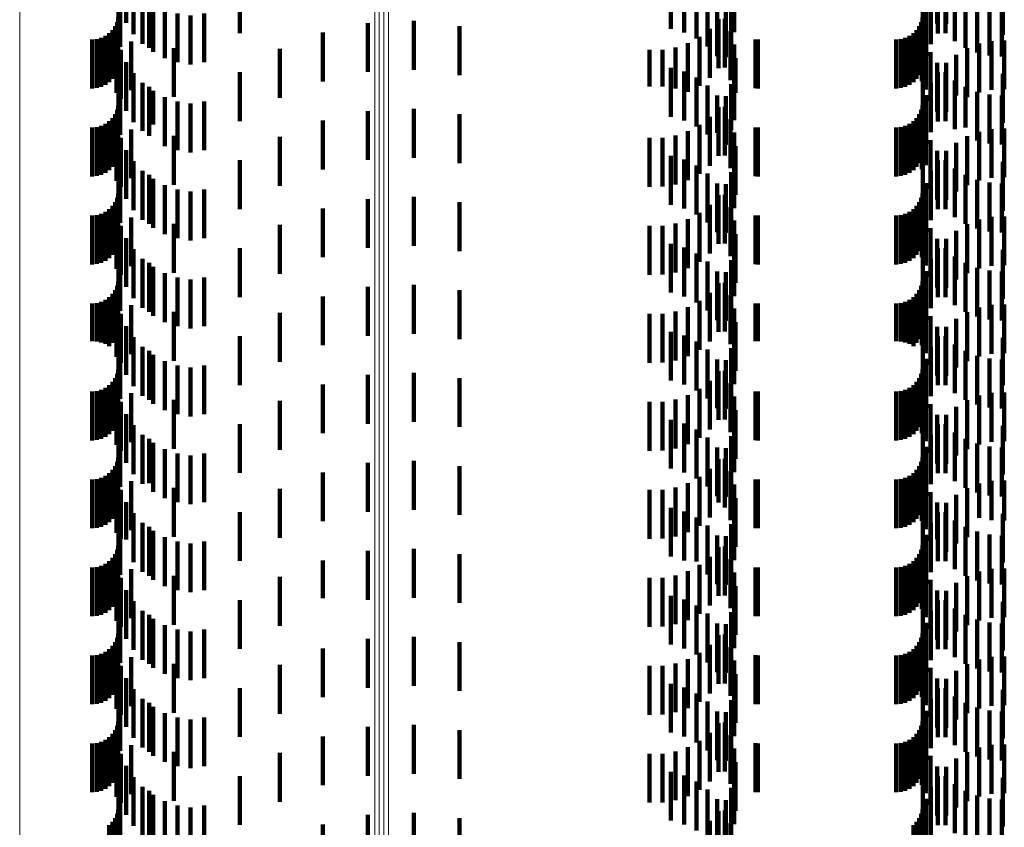
# Model space of a CAD drawing. Units: metres. Extents: x 0 to 11.2, y -0.6 to 0.6.
# Drawn here: x 0.1 to 0.1, y -0.4 to -0.4 of the extents above; entities that cross this region are included whole.
import ezdxf

# ---------------------------------------------------------------- set-up
doc = ezdxf.new("R2010")
doc.units = ezdxf.units.M
doc.linetypes.add('AUSGEZOGEN', pattern=[0])
doc.linetypes.add('VERDECKT2_S2', pattern=[0.0018, 0.001, -0.0008])
doc.layers.add('Standard', color=7, linetype='AUSGEZOGEN', lineweight=13)

msp = doc.modelspace()

# ---------------------------------------------------------------- linework, layer by layer
at = {"layer": 'Standard', "color": 253, "linetype": 'VERDECKT2_S2', "lineweight": 140, "transparency": 33554687}
for p, q in [((0.067383, -0.400562), (0.067383, -0.401562)), ((0.078518, -0.400679), (0.078518, -0.401679)), ((0.078787, -0.400757), (0.078787, -0.401757)), ((0.079812, -0.400752), (0.079812, -0.401752)), ((0.083961, -0.400575), (0.083961, -0.401575)), ((0.084145, -0.400578), (0.084145, -0.401578)), ((0.067532, -0.400789), (0.067532, -0.401789)), ((0.069705, -0.400768), (0.069705, -0.401768)), ((0.079039, -0.400879), (0.079039, -0.401879)), ((0.083972, -0.400774), (0.083972, -0.401774)), ((0.084128, -0.40077), (0.084128, -0.40177)), ((0.084323, -0.400937), (0.084323, -0.401937)), ((0.067227, -0.400989), (0.067227, -0.401831)), ((0.06726, -0.401108), (0.06726, -0.402053)), ((0.067716, -0.400987), (0.067716, -0.401987)), ((0.067852, -0.401071), (0.067852, -0.402071)), ((0.067931, -0.401153), (0.067931, -0.402153)), ((0.079267, -0.401043), (0.079267, -0.402043)), ((0.079746, -0.401012), (0.079746, -0.402012)), ((0.083667, -0.401012), (0.083667, -0.401802)), ((0.083833, -0.400995), (0.083833, -0.401995)), ((0.084542, -0.40107), (0.084542, -0.40207)), ((0.085299, -0.401012), (0.085299, -0.401802)), ((0.06817, -0.40128), (0.06817, -0.40228)), ((0.079463, -0.401244), (0.079463, -0.402244)), ((0.079639, -0.401258), (0.079639, -0.402258)), ((0.083732, -0.401236), (0.083732, -0.402236)), ((0.084779, -0.401168), (0.084779, -0.402168)), ((0.085029, -0.401228), (0.085029, -0.402228)), ((0.085284, -0.401247), (0.085284, -0.402247)), ((0.067194, -0.401542), (0.067194, -0.402542)), ((0.067219, -0.40145), (0.067219, -0.40245)), ((0.068427, -0.401367), (0.068427, -0.402367)), ((0.068695, -0.401409), (0.068695, -0.402409)), ((0.068977, -0.401367), (0.068977, -0.402367)), ((0.072321, -0.401563), (0.072321, -0.402563)), ((0.073262, -0.401519), (0.073262, -0.402519)), ((0.079493, -0.401483), (0.079493, -0.402483)), ((0.079622, -0.401475), (0.079622, -0.402475)), ((0.083634, -0.401542), (0.083634, -0.402542)), ((0.083659, -0.40145), (0.083659, -0.40245)), ((0.083669, -0.40149), (0.083669, -0.402189)), ((0.0671, -0.401706), (0.0671, -0.402706)), ((0.067154, -0.401628), (0.067154, -0.402628)), ((0.071399, -0.401756), (0.071399, -0.402756)), ((0.074198, -0.401627), (0.074198, -0.402627)), ((0.079312, -0.401681), (0.079312, -0.402681)), ((0.079738, -0.40173), (0.079738, -0.40273)), ((0.08354, -0.401706), (0.08354, -0.402706)), ((0.083594, -0.401628), (0.083594, -0.402628)), ((0.083648, -0.40175), (0.083648, -0.401982)), ((0.066683, -0.4019), (0.066683, -0.4029)), ((0.066778, -0.401892), (0.066778, -0.402892)), ((0.066869, -0.401867), (0.066869, -0.402867)), ((0.066955, -0.401827), (0.066955, -0.402827)), ((0.067033, -0.401773), (0.067033, -0.402773)), ((0.067206, -0.401852), (0.067206, -0.402852)), ((0.067484, -0.401938), (0.067484, -0.402938)), ((0.079101, -0.401847), (0.079101, -0.402847)), ((0.080249, -0.401898), (0.080249, -0.402898)), ((0.080293, -0.4019), (0.080293, -0.4029)), ((0.083123, -0.4019), (0.083123, -0.4029)), ((0.083218, -0.401892), (0.083218, -0.402892)), ((0.083309, -0.401867), (0.083309, -0.402867)), ((0.083395, -0.401827), (0.083395, -0.402827)), ((0.083473, -0.401773), (0.083473, -0.402773)), ((0.083729, -0.40192), (0.083729, -0.40292)), ((0.085072, -0.401931), (0.085072, -0.402931)), ((0.085333, -0.401919), (0.085333, -0.402919)), ((0.067184, -0.401993), (0.067184, -0.402993)), ((0.067273, -0.402114), (0.067273, -0.403114)), ((0.068354, -0.402074), (0.068354, -0.403074)), ((0.070519, -0.402094), (0.070519, -0.403094)), ((0.07808, -0.402112), (0.07808, -0.402862)), ((0.078348, -0.40211), (0.078348, -0.402863)), ((0.078612, -0.402064), (0.078612, -0.4029)), ((0.078866, -0.401976), (0.078866, -0.402972)), ((0.07981, -0.402001), (0.07981, -0.403001)), ((0.083648, -0.401982), (0.083648, -0.40275)), ((0.083827, -0.402157), (0.083827, -0.403157)), ((0.084572, -0.40208), (0.084572, -0.40308)), ((0.084816, -0.401985), (0.084816, -0.402985)), ((0.067383, -0.402362), (0.067383, -0.403362)), ((0.079834, -0.402281), (0.079834, -0.402988)), ((0.083669, -0.402189), (0.083669, -0.402189)), ((0.084347, -0.402212), (0.084347, -0.403043)), ((0.069705, -0.402568), (0.069705, -0.403568)), ((0.078518, -0.402479), (0.078518, -0.403479)), ((0.078787, -0.402557), (0.078787, -0.403557)), ((0.079812, -0.402552), (0.079812, -0.403552)), ((0.083961, -0.402375), (0.083961, -0.403375)), ((0.084128, -0.40257), (0.084128, -0.40357)), ((0.084145, -0.402378), (0.084145, -0.402911)), ((0.067227, -0.40263), (0.067227, -0.40363)), ((0.067532, -0.402589), (0.067532, -0.403589)), ((0.079039, -0.402679), (0.079039, -0.403679)), ((0.083667, -0.402602), (0.083667, -0.403602)), ((0.083972, -0.402574), (0.083972, -0.402756)), ((0.083972, -0.402756), (0.083972, -0.403574)), ((0.084323, -0.402737), (0.084323, -0.403737)), ((0.085299, -0.402602), (0.085299, -0.403602)), ((0.06726, -0.402853), (0.06726, -0.403853)), ((0.067716, -0.402787), (0.067716, -0.40377)), ((0.067852, -0.402871), (0.067852, -0.403871)), ((0.067931, -0.402953), (0.067931, -0.403637)), ((0.07808, -0.402862), (0.07808, -0.402862)), ((0.078348, -0.402863), (0.078348, -0.402863)), ((0.078612, -0.4029), (0.078612, -0.4029)), ((0.078866, -0.402972), (0.078866, -0.402972)), ((0.079267, -0.402843), (0.079267, -0.403843)), ((0.079746, -0.402812), (0.079746, -0.40375)), ((0.083833, -0.402795), (0.083833, -0.403795)), ((0.084145, -0.402911), (0.084145, -0.403378)), ((0.084542, -0.40287), (0.084542, -0.403703)), ((0.084779, -0.402968), (0.084779, -0.403624)), ((0.06817, -0.40308), (0.06817, -0.403534)), ((0.068427, -0.403167), (0.068427, -0.403464)), ((0.068977, -0.403167), (0.068977, -0.403712)), ((0.079463, -0.403044), (0.079463, -0.40381)), ((0.079639, -0.403058), (0.079639, -0.403552)), ((0.079834, -0.402988), (0.079834, -0.402988)), ((0.083732, -0.403036), (0.083732, -0.404036)), ((0.084347, -0.403043), (0.084347, -0.403043)), ((0.085029, -0.403028), (0.085029, -0.403576)), ((0.085284, -0.403047), (0.085284, -0.40356)), ((0.067194, -0.403342), (0.067194, -0.404342)), ((0.067219, -0.40325), (0.067219, -0.40425)), ((0.068695, -0.403209), (0.068695, -0.40343)), ((0.072321, -0.403363), (0.072321, -0.404363)), ((0.073262, -0.403319), (0.073262, -0.404319)), ((0.079493, -0.403283), (0.079493, -0.40337)), ((0.079493, -0.40337), (0.079493, -0.404283)), ((0.079622, -0.403275), (0.079622, -0.403626)), ((0.083634, -0.403342), (0.083634, -0.404342)), ((0.083659, -0.40325), (0.083659, -0.40425)), ((0.083669, -0.40329), (0.083669, -0.40429)), ((0.067033, -0.403573), (0.067033, -0.404573)), ((0.0671, -0.403506), (0.0671, -0.404506)), ((0.067154, -0.403428), (0.067154, -0.404428)), ((0.06817, -0.403534), (0.06817, -0.40408)), ((0.068427, -0.403464), (0.068427, -0.404167)), ((0.068695, -0.40343), (0.068695, -0.404209)), ((0.071399, -0.403556), (0.071399, -0.404556)), ((0.074198, -0.403427), (0.074198, -0.404427)), ((0.079312, -0.403481), (0.079312, -0.404481)), ((0.079639, -0.403552), (0.079639, -0.404058)), ((0.079738, -0.40353), (0.079738, -0.40453)), ((0.083473, -0.403573), (0.083473, -0.404573)), ((0.08354, -0.403506), (0.08354, -0.404506)), ((0.083594, -0.403428), (0.083594, -0.404428)), ((0.083648, -0.40355), (0.083648, -0.40455)), ((0.085029, -0.403576), (0.085029, -0.404028)), ((0.085284, -0.40356), (0.085284, -0.404047)), ((0.066683, -0.4037), (0.066683, -0.4047)), ((0.066778, -0.403692), (0.066778, -0.404692)), ((0.066869, -0.403667), (0.066869, -0.404667)), ((0.066955, -0.403627), (0.066955, -0.404627)), ((0.067206, -0.403652), (0.067206, -0.404526)), ((0.067484, -0.403738), (0.067484, -0.404738)), ((0.067716, -0.40377), (0.067716, -0.40377)), ((0.067931, -0.403637), (0.067931, -0.403637)), ((0.068977, -0.403712), (0.068977, -0.404167)), ((0.078866, -0.403776), (0.078866, -0.404776)), ((0.079101, -0.403647), (0.079101, -0.404647)), ((0.079622, -0.403626), (0.079622, -0.404275)), ((0.079746, -0.40375), (0.079746, -0.40375)), ((0.080249, -0.403698), (0.080249, -0.404698)), ((0.080293, -0.4037), (0.080293, -0.4047)), ((0.083123, -0.4037), (0.083123, -0.4047)), ((0.083218, -0.403692), (0.083218, -0.404692)), ((0.083309, -0.403667), (0.083309, -0.404667)), ((0.083395, -0.403627), (0.083395, -0.404627)), ((0.083729, -0.40372), (0.083729, -0.404471)), ((0.084542, -0.403703), (0.084542, -0.403703)), ((0.084779, -0.403624), (0.084779, -0.403968)), ((0.085072, -0.403731), (0.085072, -0.404731)), ((0.085333, -0.403719), (0.085333, -0.404719)), ((0.067184, -0.403793), (0.067184, -0.404793)), ((0.067273, -0.403914), (0.067273, -0.404314)), ((0.068354, -0.403874), (0.068354, -0.404874)), ((0.070519, -0.403894), (0.070519, -0.404562)), ((0.07808, -0.403912), (0.07808, -0.404912)), ((0.078348, -0.40391), (0.078348, -0.40491)), ((0.078612, -0.403864), (0.078612, -0.404864)), ((0.079463, -0.40381), (0.079463, -0.40381)), ((0.07981, -0.403801), (0.07981, -0.404801)), ((0.083827, -0.403957), (0.083827, -0.40428)), ((0.084572, -0.40388), (0.084572, -0.40488)), ((0.084816, -0.403786), (0.084816, -0.404786)), ((0.067383, -0.404162), (0.067383, -0.405162)), ((0.079834, -0.404081), (0.079834, -0.405081)), ((0.083961, -0.404175), (0.083961, -0.405175)), ((0.084145, -0.404178), (0.084145, -0.405178)), ((0.084347, -0.404012), (0.084347, -0.405012)), ((0.067273, -0.404314), (0.067273, -0.404914)), ((0.069705, -0.404368), (0.069705, -0.405368)), ((0.078518, -0.404279), (0.078518, -0.405279)), ((0.078787, -0.404357), (0.078787, -0.405357)), ((0.079812, -0.404352), (0.079812, -0.405352)), ((0.083827, -0.40428), (0.083827, -0.404957)), ((0.083972, -0.404374), (0.083972, -0.405374)), ((0.084128, -0.40437), (0.084128, -0.40537)), ((0.067206, -0.404526), (0.067206, -0.404526)), ((0.067227, -0.40443), (0.067227, -0.40543)), ((0.067532, -0.404389), (0.067532, -0.405389)), ((0.070519, -0.404562), (0.070519, -0.404894)), ((0.079039, -0.404479), (0.079039, -0.405479)), ((0.083667, -0.404402), (0.083667, -0.405402)), ((0.083729, -0.404471), (0.083729, -0.404471)), ((0.084323, -0.404537), (0.084323, -0.405537)), ((0.085299, -0.404402), (0.085299, -0.405402)), ((0.06726, -0.404653), (0.06726, -0.405653)), ((0.067716, -0.404587), (0.067716, -0.405587)), ((0.067852, -0.404671), (0.067852, -0.405671)), ((0.067931, -0.404753), (0.067931, -0.405753)), ((0.079267, -0.404643), (0.079267, -0.405643)), ((0.079746, -0.404612), (0.079746, -0.405612)), ((0.083833, -0.404595), (0.083833, -0.405595)), ((0.084542, -0.40467), (0.084542, -0.40567)), ((0.084779, -0.404768), (0.084779, -0.405768)), ((0.06817, -0.40488), (0.06817, -0.40588)), ((0.068427, -0.404967), (0.068427, -0.405967)), ((0.068977, -0.404967), (0.068977, -0.405967)), ((0.079463, -0.404844), (0.079463, -0.405844)), ((0.079639, -0.404858), (0.079639, -0.405858)), ((0.083732, -0.404836), (0.083732, -0.405836)), ((0.085029, -0.404828), (0.085029, -0.405828)), ((0.085284, -0.404847), (0.085284, -0.405847)), ((0.067194, -0.405142), (0.067194, -0.406142)), ((0.067219, -0.40505), (0.067219, -0.40605)), ((0.068695, -0.405009), (0.068695, -0.406009)), ((0.072321, -0.405163), (0.072321, -0.406163)), ((0.073262, -0.405119), (0.073262, -0.406119)), ((0.079493, -0.405083), (0.079493, -0.406083)), ((0.079622, -0.405075), (0.079622, -0.406075)), ((0.083634, -0.405142), (0.083634, -0.406142)), ((0.083659, -0.40505), (0.083659, -0.40605)), ((0.083669, -0.40509), (0.083669, -0.40609)), ((0.067033, -0.405373), (0.067033, -0.406373)), ((0.0671, -0.405306), (0.0671, -0.406306)), ((0.067154, -0.405228), (0.067154, -0.406228)), ((0.071399, -0.405356), (0.071399, -0.406356)), ((0.074198, -0.405227), (0.074198, -0.406227)), ((0.079312, -0.405281), (0.079312, -0.406281)), ((0.079738, -0.40533), (0.079738, -0.40633)), ((0.083473, -0.405373), (0.083473, -0.406373)), ((0.08354, -0.405306), (0.08354, -0.406306)), ((0.083594, -0.405228), (0.083594, -0.406228)), ((0.083648, -0.40535), (0.083648, -0.40635)), ((0.066683, -0.4055), (0.066683, -0.4065)), ((0.066778, -0.405492), (0.066778, -0.406492)), ((0.066869, -0.405467), (0.066869, -0.406467)), ((0.066955, -0.405427), (0.066955, -0.406427)), ((0.067206, -0.405452), (0.067206, -0.406452)), ((0.067484, -0.405538), (0.067484, -0.406538)), ((0.078866, -0.405576), (0.078866, -0.406576)), ((0.079101, -0.405447), (0.079101, -0.406447)), ((0.080249, -0.405498), (0.080249, -0.406498)), ((0.080293, -0.4055), (0.080293, -0.4065)), ((0.083123, -0.4055), (0.083123, -0.4065)), ((0.083218, -0.405492), (0.083218, -0.406492)), ((0.083309, -0.405467), (0.083309, -0.406467)), ((0.083395, -0.405427), (0.083395, -0.406427)), ((0.083729, -0.40552), (0.083729, -0.40652)), ((0.084816, -0.405585), (0.084816, -0.406585)), ((0.085072, -0.405531), (0.085072, -0.406531)), ((0.085333, -0.405519), (0.085333, -0.406519)), ((0.067184, -0.405593), (0.067184, -0.406593)), ((0.067273, -0.405714), (0.067273, -0.406714)), ((0.068354, -0.405674), (0.068354, -0.406674)), ((0.070519, -0.405694), (0.070519, -0.406694)), ((0.07808, -0.405712), (0.07808, -0.406712)), ((0.078348, -0.40571), (0.078348, -0.40671)), ((0.078612, -0.405664), (0.078612, -0.406664)), ((0.07981, -0.405601), (0.07981, -0.406601)), ((0.083827, -0.405757), (0.083827, -0.406757)), ((0.084572, -0.40568), (0.084572, -0.40668)), ((0.067383, -0.405962), (0.067383, -0.406962)), ((0.079834, -0.405881), (0.079834, -0.406881)), ((0.083961, -0.405975), (0.083961, -0.406975)), ((0.084145, -0.405978), (0.084145, -0.406978)), ((0.084347, -0.405812), (0.084347, -0.406812)), ((0.067532, -0.406189), (0.067532, -0.407189)), ((0.069705, -0.406168), (0.069705, -0.407168)), ((0.078518, -0.406079), (0.078518, -0.407079)), ((0.078787, -0.406157), (0.078787, -0.407157)), ((0.079812, -0.406152), (0.079812, -0.407152)), ((0.083972, -0.406174), (0.083972, -0.407174)), ((0.084128, -0.40617), (0.084128, -0.40717)), ((0.067227, -0.40623), (0.067227, -0.40723)), ((0.067716, -0.406387), (0.067716, -0.407387)), ((0.079039, -0.406279), (0.079039, -0.407279)), ((0.083667, -0.406202), (0.083667, -0.407202)), ((0.083833, -0.406395), (0.083833, -0.407395)), ((0.084323, -0.406337), (0.084323, -0.407337)), ((0.085299, -0.406202), (0.085299, -0.407202)), ((0.06726, -0.406453), (0.06726, -0.407453)), ((0.067852, -0.406471), (0.067852, -0.407471)), ((0.067931, -0.406553), (0.067931, -0.407553)), ((0.079267, -0.406443), (0.079267, -0.407443)), ((0.079746, -0.406412), (0.079746, -0.407412)), ((0.084542, -0.40647), (0.084542, -0.40747)), ((0.084779, -0.406568), (0.084779, -0.407568)), ((0.06817, -0.40668), (0.06817, -0.40768)), ((0.068427, -0.406767), (0.068427, -0.407767)), ((0.068977, -0.406767), (0.068977, -0.407767)), ((0.079463, -0.406644), (0.079463, -0.407644)), ((0.079639, -0.406658), (0.079639, -0.407658)), ((0.083732, -0.406636), (0.083732, -0.407636)), ((0.085029, -0.406628), (0.085029, -0.407628)), ((0.085284, -0.406647), (0.085284, -0.407647)), ((0.067194, -0.406942), (0.067194, -0.407942)), ((0.067219, -0.40685), (0.067219, -0.40785)), ((0.068695, -0.406809), (0.068695, -0.407809)), ((0.072321, -0.406963), (0.072321, -0.407963)), ((0.073262, -0.406919), (0.073262, -0.407919)), ((0.079493, -0.406883), (0.079493, -0.407883)), ((0.079622, -0.406875), (0.079622, -0.407875)), ((0.083634, -0.406942), (0.083634, -0.407942)), ((0.083659, -0.40685), (0.083659, -0.40785)), ((0.083669, -0.40689), (0.083669, -0.40789)), ((0.067033, -0.407173), (0.067033, -0.408173)), ((0.0671, -0.407106), (0.0671, -0.408106)), ((0.067154, -0.407028), (0.067154, -0.408028)), ((0.071399, -0.407156), (0.071399, -0.408156)), ((0.074198, -0.407027), (0.074198, -0.408027)), ((0.079312, -0.407081), (0.079312, -0.408081)), ((0.079738, -0.40713), (0.079738, -0.40813)), ((0.083473, -0.407173), (0.083473, -0.408173)), ((0.08354, -0.407106), (0.08354, -0.408106)), ((0.083594, -0.407028), (0.083594, -0.408028)), ((0.083648, -0.40715), (0.083648, -0.40815)), ((0.066683, -0.4073), (0.066683, -0.408069)), ((0.066778, -0.407292), (0.066778, -0.408075)), ((0.066869, -0.407267), (0.066869, -0.408096)), ((0.066955, -0.407227), (0.066955, -0.408128)), ((0.067184, -0.407393), (0.067184, -0.408393)), ((0.067206, -0.407252), (0.067206, -0.408252)), ((0.067484, -0.407338), (0.067484, -0.408338)), ((0.078866, -0.407376), (0.078866, -0.408376)), ((0.079101, -0.407247), (0.079101, -0.408247)), ((0.07981, -0.407401), (0.07981, -0.408401)), ((0.080249, -0.407298), (0.080249, -0.40807)), ((0.080293, -0.4073), (0.080293, -0.408069)), ((0.083123, -0.4073), (0.083123, -0.408069)), ((0.083218, -0.407292), (0.083218, -0.408075)), ((0.083309, -0.407267), (0.083309, -0.408096)), ((0.083395, -0.407227), (0.083395, -0.408128)), ((0.083729, -0.40732), (0.083729, -0.40832)), ((0.084816, -0.407385), (0.084816, -0.408385)), ((0.085072, -0.407331), (0.085072, -0.408331)), ((0.085333, -0.407319), (0.085333, -0.408319)), ((0.067273, -0.407514), (0.067273, -0.408514)), ((0.068354, -0.407474), (0.068354, -0.408474)), ((0.070519, -0.407494), (0.070519, -0.408494)), ((0.07808, -0.407512), (0.07808, -0.408512)), ((0.078348, -0.40751), (0.078348, -0.40851)), ((0.078612, -0.407464), (0.078612, -0.408464)), ((0.083827, -0.407557), (0.083827, -0.408557)), ((0.084572, -0.40748), (0.084572, -0.40848)), ((0.067383, -0.407762), (0.067383, -0.408762)), ((0.079834, -0.407681), (0.079834, -0.408681)), ((0.083961, -0.407775), (0.083961, -0.408775)), ((0.084145, -0.407778), (0.084145, -0.408778)), ((0.084347, -0.407612), (0.084347, -0.408612)), ((0.067532, -0.407989), (0.067532, -0.408989)), ((0.069705, -0.407968), (0.069705, -0.408968)), ((0.078518, -0.407879), (0.078518, -0.408879)), ((0.078787, -0.407957), (0.078787, -0.408957)), ((0.079812, -0.407952), (0.079812, -0.408952)), ((0.083667, -0.408002), (0.083667, -0.408972)), ((0.083972, -0.407974), (0.083972, -0.408974)), ((0.084128, -0.40797), (0.084128, -0.40897)), ((0.085299, -0.408002), (0.085299, -0.408972)), ((0.066683, -0.408069), (0.066683, -0.408069)), ((0.066778, -0.408075), (0.066778, -0.408075)), ((0.066869, -0.408096), (0.066869, -0.408096)), ((0.066955, -0.408128), (0.066955, -0.408128)), ((0.067227, -0.40803), (0.067227, -0.408948)), ((0.067716, -0.408187), (0.067716, -0.409187)), ((0.079039, -0.408079), (0.079039, -0.409079)), ((0.080249, -0.40807), (0.080249, -0.40807)), ((0.080293, -0.408069), (0.080293, -0.408069)), ((0.083123, -0.408069), (0.083123, -0.408069)), ((0.083218, -0.408075), (0.083218, -0.408075)), ((0.083309, -0.408096), (0.083309, -0.408096)), ((0.083395, -0.408128), (0.083395, -0.408128)), ((0.083833, -0.408195), (0.083833, -0.409195)), ((0.084323, -0.408137), (0.084323, -0.409137)), ((0.06726, -0.408253), (0.06726, -0.409253)), ((0.067852, -0.408271), (0.067852, -0.409271)), ((0.067931, -0.408353), (0.067931, -0.409353)), ((0.079267, -0.408243), (0.079267, -0.409243)), ((0.079746, -0.408212), (0.079746, -0.409212)), ((0.084542, -0.40827), (0.084542, -0.40927)), ((0.084779, -0.408368), (0.084779, -0.409368)), ((0.06817, -0.40848), (0.06817, -0.40948)), ((0.068427, -0.408567), (0.068427, -0.409567)), ((0.068695, -0.408609), (0.068695, -0.409609)), ((0.068977, -0.408567), (0.068977, -0.409567)), ((0.079463, -0.408444), (0.079463, -0.409444)), ((0.079639, -0.408458), (0.079639, -0.409458)), ((0.083732, -0.408436), (0.083732, -0.409436)), ((0.085029, -0.408428), (0.085029, -0.409428)), ((0.085284, -0.408447), (0.085284, -0.409447)), ((0.067194, -0.408742), (0.067194, -0.409742)), ((0.067219, -0.40865), (0.067219, -0.40965)), ((0.072321, -0.408763), (0.072321, -0.409763)), ((0.073262, -0.408719), (0.073262, -0.409719)), ((0.079493, -0.408683), (0.079493, -0.409683)), ((0.079622, -0.408675), (0.079622, -0.409675)), ((0.083634, -0.408742), (0.083634, -0.409742)), ((0.083659, -0.40865), (0.083659, -0.40965)), ((0.083669, -0.40869), (0.083669, -0.40969)), ((0.067033, -0.408973), (0.067033, -0.409973)), ((0.0671, -0.408906), (0.0671, -0.409906)), ((0.067154, -0.408828), (0.067154, -0.409828)), ((0.067227, -0.408948), (0.067227, -0.408948)), ((0.071399, -0.408956), (0.071399, -0.409956)), ((0.074198, -0.408827), (0.074198, -0.409827)), ((0.079312, -0.408881), (0.079312, -0.409881)), ((0.079738, -0.40893), (0.079738, -0.40993)), ((0.083473, -0.408973), (0.083473, -0.409973)), ((0.08354, -0.408906), (0.08354, -0.409906)), ((0.083594, -0.408828), (0.083594, -0.409828)), ((0.083648, -0.40895), (0.083648, -0.40995)), ((0.083667, -0.408972), (0.083667, -0.408972)), ((0.085299, -0.408972), (0.085299, -0.408972)), ((0.066683, -0.4091), (0.066683, -0.4101)), ((0.066778, -0.409092), (0.066778, -0.410092)), ((0.066869, -0.409067), (0.066869, -0.410067)), ((0.066955, -0.409027), (0.066955, -0.410027)), ((0.067184, -0.409193), (0.067184, -0.410193)), ((0.067206, -0.409052), (0.067206, -0.410052)), ((0.067484, -0.409138), (0.067484, -0.410138)), ((0.078866, -0.409176), (0.078866, -0.410176)), ((0.079101, -0.409047), (0.079101, -0.410047)), ((0.07981, -0.409201), (0.07981, -0.410201)), ((0.080249, -0.409098), (0.080249, -0.410098)), ((0.080293, -0.4091), (0.080293, -0.4101)), ((0.083123, -0.4091), (0.083123, -0.4101)), ((0.083218, -0.409092), (0.083218, -0.410092)), ((0.083309, -0.409067), (0.083309, -0.410067)), ((0.083395, -0.409027), (0.083395, -0.410027)), ((0.083729, -0.40912), (0.083729, -0.41012)), ((0.084816, -0.409185), (0.084816, -0.410185)), ((0.085072, -0.409131), (0.085072, -0.410131)), ((0.085333, -0.409119), (0.085333, -0.410119)), ((0.067273, -0.409314), (0.067273, -0.410314)), ((0.068354, -0.409274), (0.068354, -0.410274)), ((0.070519, -0.409294), (0.070519, -0.410294)), ((0.07808, -0.409312), (0.07808, -0.410312)), ((0.078348, -0.40931), (0.078348, -0.41031)), ((0.078612, -0.409264), (0.078612, -0.410264)), ((0.083827, -0.409357), (0.083827, -0.410357)), ((0.084347, -0.409412), (0.084347, -0.410412)), ((0.084572, -0.40928), (0.084572, -0.41028)), ((0.067383, -0.409562), (0.067383, -0.410562)), ((0.079834, -0.409481), (0.079834, -0.410481)), ((0.083961, -0.409575), (0.083961, -0.410575)), ((0.084145, -0.409578), (0.084145, -0.410578)), ((0.067532, -0.409789), (0.067532, -0.410789)), ((0.069705, -0.409768), (0.069705, -0.410768)), ((0.078518, -0.409679), (0.078518, -0.410679)), ((0.078787, -0.409757), (0.078787, -0.410757)), ((0.079812, -0.409752), (0.079812, -0.410752)), ((0.083667, -0.409802), (0.083667, -0.410802)), ((0.083972, -0.409774), (0.083972, -0.410774)), ((0.084128, -0.40977), (0.084128, -0.41077)), ((0.085299, -0.409802), (0.085299, -0.410802)), ((0.067227, -0.409831), (0.067227, -0.410831)), ((0.067716, -0.409987), (0.067716, -0.410987)), ((0.079039, -0.409879), (0.079039, -0.410879)), ((0.079746, -0.410012), (0.079746, -0.411012)), ((0.083833, -0.409995), (0.083833, -0.410995)), ((0.084323, -0.409937), (0.084323, -0.410937)), ((0.06726, -0.410053), (0.06726, -0.411053)), ((0.067852, -0.410071), (0.067852, -0.410973)), ((0.067931, -0.410153), (0.067931, -0.411153)), ((0.079267, -0.410043), (0.079267, -0.411043)), ((0.084542, -0.41007), (0.084542, -0.41107)), ((0.084779, -0.410168), (0.084779, -0.411168)), ((0.06817, -0.41028), (0.06817, -0.41128)), ((0.068427, -0.410367), (0.068427, -0.411367)), ((0.068695, -0.410409), (0.068695, -0.411409)), ((0.068977, -0.410367), (0.068977, -0.411367)), ((0.079463, -0.410244), (0.079463, -0.411244)), ((0.079639, -0.410258), (0.079639, -0.411258)), ((0.083732, -0.410236), (0.083732, -0.41084)), ((0.085029, -0.410228), (0.085029, -0.411228)), ((0.085284, -0.410247), (0.085284, -0.411247)), ((0.067194, -0.410542), (0.067194, -0.411542)), ((0.067219, -0.41045), (0.067219, -0.41145)), ((0.072321, -0.410563), (0.072321, -0.411563)), ((0.073262, -0.410519), (0.073262, -0.411519)), ((0.079493, -0.410483), (0.079493, -0.411373)), ((0.079622, -0.410475), (0.079622, -0.411475)), ((0.083634, -0.410542), (0.083634, -0.411542)), ((0.083659, -0.41045), (0.083659, -0.41145)), ((0.083669, -0.41049), (0.083669, -0.410635)), ((0.067033, -0.410773), (0.067033, -0.411773)), ((0.0671, -0.410706), (0.0671, -0.411706)), ((0.067154, -0.410628), (0.067154, -0.411628)), ((0.071399, -0.410756), (0.071399, -0.411756)), ((0.074198, -0.410627), (0.074198, -0.411627)), ((0.079312, -0.410681), (0.079312, -0.41121)), ((0.079738, -0.41073), (0.079738, -0.41173)), ((0.083473, -0.410773), (0.083473, -0.411773)), ((0.08354, -0.410706), (0.08354, -0.411706)), ((0.083594, -0.410628), (0.083594, -0.411628)), ((0.083648, -0.41075), (0.083648, -0.41175)), ((0.083669, -0.410635), (0.083669, -0.41149)), ((0.066683, -0.4109), (0.066683, -0.4119)), ((0.066778, -0.410892), (0.066778, -0.411892)), ((0.066869, -0.410867), (0.066869, -0.411867)), ((0.066955, -0.410827), (0.066955, -0.411827)), ((0.067184, -0.410993), (0.067184, -0.411993)), ((0.067206, -0.410852), (0.067206, -0.411852)), ((0.067484, -0.410938), (0.067484, -0.411938)), ((0.067852, -0.410973), (0.067852, -0.410973)), ((0.078866, -0.410976), (0.078866, -0.411976)), ((0.079101, -0.410847), (0.079101, -0.411074)), ((0.07981, -0.411001), (0.07981, -0.411676)), ((0.080249, -0.410898), (0.080249, -0.411898)), ((0.080293, -0.4109), (0.080293, -0.4119)), ((0.083123, -0.4109), (0.083123, -0.4119)), ((0.083218, -0.410892), (0.083218, -0.411892)), ((0.083309, -0.410867), (0.083309, -0.411867)), ((0.083395, -0.410827), (0.083395, -0.411827)), ((0.083729, -0.41092), (0.083729, -0.41192)), ((0.083732, -0.41084), (0.083732, -0.411236)), ((0.084816, -0.410985), (0.084816, -0.411688)), ((0.085072, -0.410931), (0.085072, -0.411732)), ((0.085333, -0.410919), (0.085333, -0.411742)), ((0.067273, -0.411114), (0.067273, -0.412114)), ((0.068354, -0.411074), (0.068354, -0.411617)), ((0.070519, -0.411094), (0.070519, -0.412094)), ((0.07808, -0.411112), (0.07808, -0.412112)), ((0.078348, -0.41111), (0.078348, -0.41211)), ((0.078612, -0.411064), (0.078612, -0.412064)), ((0.079101, -0.411074), (0.079101, -0.411847)), ((0.079312, -0.41121), (0.079312, -0.411681)), ((0.083827, -0.411157), (0.083827, -0.412157)), ((0.084347, -0.411212), (0.084347, -0.411506)), ((0.084572, -0.41108), (0.084572, -0.411612)), ((0.067383, -0.411362), (0.067383, -0.412131)), ((0.079493, -0.411373), (0.079493, -0.411373)), ((0.079834, -0.411281), (0.079834, -0.41145)), ((0.083961, -0.411375), (0.083961, -0.41212)), ((0.084145, -0.411378), (0.084145, -0.412378)), ((0.067227, -0.41163), (0.067227, -0.41263)), ((0.067532, -0.411589), (0.067532, -0.411945)), ((0.068354, -0.411617), (0.068354, -0.412074)), ((0.069705, -0.411568), (0.069705, -0.412568)), ((0.078518, -0.411479), (0.078518, -0.412479)), ((0.078787, -0.411557), (0.078787, -0.412557)), ((0.079812, -0.411552), (0.079812, -0.411975)), ((0.079834, -0.41145), (0.079834, -0.412281)), ((0.083667, -0.411602), (0.083667, -0.412602)), ((0.083972, -0.411574), (0.083972, -0.412574)), ((0.084128, -0.41157), (0.084128, -0.41196)), ((0.084347, -0.411506), (0.084347, -0.412212)), ((0.084572, -0.411612), (0.084572, -0.41208)), ((0.085299, -0.411602), (0.085299, -0.412602)), ((0.067716, -0.411787), (0.067716, -0.412787)), ((0.079039, -0.411679), (0.079039, -0.412582)), ((0.079746, -0.411812), (0.079746, -0.412812)), ((0.07981, -0.411676), (0.07981, -0.412001)), ((0.083833, -0.411795), (0.083833, -0.412795)), ((0.084323, -0.411737), (0.084323, -0.411823)), ((0.084323, -0.411823), (0.084323, -0.412737)), ((0.084816, -0.411688), (0.084816, -0.411688)), ((0.085072, -0.411732), (0.085072, -0.411732)), ((0.085333, -0.411742), (0.085333, -0.411742)), ((0.06726, -0.411853), (0.06726, -0.412853)), ((0.067532, -0.411945), (0.067532, -0.412589)), ((0.067852, -0.411871), (0.067852, -0.412871)), ((0.067931, -0.411953), (0.067931, -0.412953)), ((0.079267, -0.411843), (0.079267, -0.412449)), ((0.079812, -0.411975), (0.079812, -0.412552)), ((0.084128, -0.41196), (0.084128, -0.41257)), ((0.084542, -0.41187), (0.084542, -0.41287)), ((0.084779, -0.411968), (0.084779, -0.412968)), ((0.085029, -0.412028), (0.085029, -0.413028)), ((0.067383, -0.412131), (0.067383, -0.412131)), ((0.06817, -0.41208), (0.06817, -0.41308)), ((0.068427, -0.412167), (0.068427, -0.413167)), ((0.068695, -0.412209), (0.068695, -0.413209)), ((0.068977, -0.412167), (0.068977, -0.412188)), ((0.068977, -0.412188), (0.068977, -0.413167)), ((0.079463, -0.412044), (0.079463, -0.412287)), ((0.079639, -0.412058), (0.079639, -0.413058)), ((0.083732, -0.412036), (0.083732, -0.413036)), ((0.083961, -0.41212), (0.083961, -0.41212)), ((0.085284, -0.412047), (0.085284, -0.413047)), ((0.067154, -0.412428), (0.067154, -0.413428)), ((0.067194, -0.412342), (0.067194, -0.413342)), ((0.067219, -0.41225), (0.067219, -0.41325)), ((0.072321, -0.412363), (0.072321, -0.413363)), ((0.073262, -0.412319), (0.073262, -0.413319)), ((0.074198, -0.412427), (0.074198, -0.413427)), ((0.079463, -0.412287), (0.079463, -0.413044)), ((0.079493, -0.412283), (0.079493, -0.413283)), ((0.079622, -0.412275), (0.079622, -0.413275)), ((0.083594, -0.412428), (0.083594, -0.413428)), ((0.083634, -0.412342), (0.083634, -0.413342)), ((0.083659, -0.41225), (0.083659, -0.41325)), ((0.083669, -0.41229), (0.083669, -0.41329)), ((0.066955, -0.412627), (0.066955, -0.413627)), ((0.067033, -0.412573), (0.067033, -0.413573)), ((0.0671, -0.412506), (0.0671, -0.413506)), ((0.071399, -0.412556), (0.071399, -0.413328)), ((0.079039, -0.412582), (0.079039, -0.412582)), ((0.079267, -0.412449), (0.079267, -0.412843)), ((0.079312, -0.412481), (0.079312, -0.413481)), ((0.079738, -0.41253), (0.079738, -0.41353)), ((0.083395, -0.412627), (0.083395, -0.413627)), ((0.083473, -0.412573), (0.083473, -0.413573)), ((0.08354, -0.412506), (0.08354, -0.413506)), ((0.083648, -0.41255), (0.083648, -0.41355)), ((0.066683, -0.4127), (0.066683, -0.4137)), ((0.066778, -0.412692), (0.066778, -0.413692)), ((0.066869, -0.412667), (0.066869, -0.413667)), ((0.067184, -0.412793), (0.067184, -0.413793)), ((0.067206, -0.412652), (0.067206, -0.413652)), ((0.067484, -0.412738), (0.067484, -0.413738)), ((0.078866, -0.412776), (0.078866, -0.413776)), ((0.079101, -0.412647), (0.079101, -0.413647)), ((0.07981, -0.412801), (0.07981, -0.413801)), ((0.080249, -0.412698), (0.080249, -0.413698)), ((0.080293, -0.4127), (0.080293, -0.4137)), ((0.083123, -0.4127), (0.083123, -0.4137)), ((0.083218, -0.412692), (0.083218, -0.413692)), ((0.083309, -0.412667), (0.083309, -0.413667)), ((0.083729, -0.41272), (0.083729, -0.41372)), ((0.084816, -0.412786), (0.084816, -0.413786)), ((0.085072, -0.412731), (0.085072, -0.413731)), ((0.085333, -0.412719), (0.085333, -0.413719)), ((0.067273, -0.412914), (0.067273, -0.413914)), ((0.068354, -0.412874), (0.068354, -0.413874)), ((0.070519, -0.412894), (0.070519, -0.413055)), ((0.07808, -0.412912), (0.07808, -0.413912)), ((0.078348, -0.41291), (0.078348, -0.41391)), ((0.078612, -0.412864), (0.078612, -0.413864)), ((0.083827, -0.412957), (0.083827, -0.413957)), ((0.084347, -0.413012), (0.084347, -0.414012)), ((0.084572, -0.41288), (0.084572, -0.41388)), ((0.067383, -0.413162), (0.067383, -0.414162)), ((0.070519, -0.413055), (0.070519, -0.413894)), ((0.079834, -0.413081), (0.079834, -0.414081)), ((0.083961, -0.413175), (0.083961, -0.414175)), ((0.084145, -0.413178), (0.084145, -0.414178)), ((0.067227, -0.41343), (0.067227, -0.41443)), ((0.067532, -0.413389), (0.067532, -0.414389)), ((0.069705, -0.413368), (0.069705, -0.414368)), ((0.071399, -0.413328), (0.071399, -0.413328)), ((0.078518, -0.413279), (0.078518, -0.414279)), ((0.078787, -0.413357), (0.078787, -0.414357)), ((0.079812, -0.413352), (0.079812, -0.414352)), ((0.083667, -0.413402), (0.083667, -0.414402)), ((0.083972, -0.413374), (0.083972, -0.414374)), ((0.084128, -0.41337), (0.084128, -0.41437)), ((0.085299, -0.413402), (0.085299, -0.414402)), ((0.067716, -0.413587), (0.067716, -0.414587)), ((0.079039, -0.413479), (0.079039, -0.414479)), ((0.079267, -0.413643), (0.079267, -0.414643)), ((0.079746, -0.413612), (0.079746, -0.414612)), ((0.083833, -0.413595), (0.083833, -0.414595)), ((0.084323, -0.413537), (0.084323, -0.414537)), ((0.06726, -0.413653), (0.06726, -0.414653)), ((0.067852, -0.413671), (0.067852, -0.414671)), ((0.067931, -0.413753), (0.067931, -0.414753)), ((0.079463, -0.413844), (0.079463, -0.414844)), ((0.083732, -0.413836), (0.083732, -0.414836)), ((0.084542, -0.41367), (0.084542, -0.41467)), ((0.084779, -0.413768), (0.084779, -0.414768)), ((0.085029, -0.413828), (0.085029, -0.414828)), ((0.06817, -0.41388), (0.06817, -0.41488)), ((0.068427, -0.413967), (0.068427, -0.414967)), ((0.068695, -0.414009), (0.068695, -0.415009)), ((0.068977, -0.413967), (0.068977, -0.414967)), ((0.079639, -0.413858), (0.079639, -0.414858)), ((0.085284, -0.413847), (0.085284, -0.414847)), ((0.067154, -0.414228), (0.067154, -0.415228)), ((0.067194, -0.414142), (0.067194, -0.415142)), ((0.067219, -0.41405), (0.067219, -0.41505)), ((0.072321, -0.414163), (0.072321, -0.415163)), ((0.073262, -0.414119), (0.073262, -0.415119)), ((0.074198, -0.414227), (0.074198, -0.415227)), ((0.079493, -0.414083), (0.079493, -0.415083)), ((0.079622, -0.414075), (0.079622, -0.415075)), ((0.083594, -0.414228), (0.083594, -0.415228)), ((0.083634, -0.414142), (0.083634, -0.415142)), ((0.083659, -0.41405), (0.083659, -0.41505)), ((0.083669, -0.41409), (0.083669, -0.41509)), ((0.066955, -0.414427), (0.066955, -0.415427)), ((0.067033, -0.414373), (0.067033, -0.415373)), ((0.0671, -0.414306), (0.0671, -0.415306)), ((0.071399, -0.414356), (0.071399, -0.415356)), ((0.079101, -0.414447), (0.079101, -0.415447)), ((0.079312, -0.414281), (0.079312, -0.415281)), ((0.079738, -0.41433), (0.079738, -0.41533)), ((0.083395, -0.414427), (0.083395, -0.415427)), ((0.083473, -0.414373), (0.083473, -0.415373)), ((0.08354, -0.414306), (0.08354, -0.415306)), ((0.083648, -0.41435), (0.083648, -0.41535)), ((0.066683, -0.4145), (0.066683, -0.4155)), ((0.066778, -0.414492), (0.066778, -0.415492)), ((0.066869, -0.414467), (0.066869, -0.415467)), ((0.067184, -0.414593), (0.067184, -0.415593)), ((0.067206, -0.414452), (0.067206, -0.415452)), ((0.067484, -0.414538), (0.067484, -0.415538)), ((0.078866, -0.414576), (0.078866, -0.415576)), ((0.07981, -0.414601), (0.07981, -0.415601)), ((0.080249, -0.414498), (0.080249, -0.415498)), ((0.080293, -0.4145), (0.080293, -0.4155)), ((0.083123, -0.4145), (0.083123, -0.4155)), ((0.083218, -0.414492), (0.083218, -0.415492)), ((0.083309, -0.414467), (0.083309, -0.415467)), ((0.083729, -0.41452), (0.083729, -0.41552)), ((0.084816, -0.414585), (0.084816, -0.415585)), ((0.085072, -0.414531), (0.085072, -0.415531)), ((0.085333, -0.414519), (0.085333, -0.415519)), ((0.067273, -0.414714), (0.067273, -0.415714)), ((0.068354, -0.414674), (0.068354, -0.415674)), ((0.070519, -0.414694), (0.070519, -0.415694)), ((0.07808, -0.414712), (0.07808, -0.415712)), ((0.078348, -0.41471), (0.078348, -0.41571)), ((0.078612, -0.414664), (0.078612, -0.415664)), ((0.083827, -0.414757), (0.083827, -0.415757)), ((0.084347, -0.414812), (0.084347, -0.415812)), ((0.084572, -0.41468), (0.084572, -0.41568)), ((0.067383, -0.414962), (0.067383, -0.415962)), ((0.079834, -0.414881), (0.079834, -0.415881)), ((0.083961, -0.414975), (0.083961, -0.415975)), ((0.084145, -0.414978), (0.084145, -0.415978)), ((0.067227, -0.41523), (0.067227, -0.41623)), ((0.067532, -0.415189), (0.067532, -0.416189)), ((0.069705, -0.415168), (0.069705, -0.416168)), ((0.078518, -0.415079), (0.078518, -0.416079)), ((0.078787, -0.415157), (0.078787, -0.416157)), ((0.079812, -0.415152), (0.079812, -0.416152)), ((0.083667, -0.415202), (0.083667, -0.416202)), ((0.083972, -0.415174), (0.083972, -0.416174)), ((0.084128, -0.41517), (0.084128, -0.41617)), ((0.085299, -0.415202), (0.085299, -0.416202)), ((0.06726, -0.415453), (0.06726, -0.416453)), ((0.067716, -0.415387), (0.067716, -0.416387)), ((0.079039, -0.415279), (0.079039, -0.416279)), ((0.079267, -0.415443), (0.079267, -0.416443)), ((0.079746, -0.415412), (0.079746, -0.416412)), ((0.083833, -0.415395), (0.083833, -0.416395)), ((0.084323, -0.415337), (0.084323, -0.416337)), ((0.067852, -0.415471), (0.067852, -0.416471)), ((0.067931, -0.415553), (0.067931, -0.416553)), ((0.079463, -0.415644), (0.079463, -0.416644)), ((0.083732, -0.415636), (0.083732, -0.416636)), ((0.084542, -0.41547), (0.084542, -0.41647)), ((0.084779, -0.415568), (0.084779, -0.416568)), ((0.085029, -0.415628), (0.085029, -0.416628)), ((0.085284, -0.415647), (0.085284, -0.416647)), ((0.067219, -0.41585), (0.067219, -0.416081)), ((0.06817, -0.41568), (0.06817, -0.41668)), ((0.068427, -0.415767), (0.068427, -0.416767)), ((0.068695, -0.415809), (0.068695, -0.416809)), ((0.068977, -0.415767), (0.068977, -0.416767)), ((0.079639, -0.415658), (0.079639, -0.416658)), ((0.083659, -0.41585), (0.083659, -0.416081)), ((0.067154, -0.416028), (0.067154, -0.417028)), ((0.067194, -0.415942), (0.067194, -0.416004)), ((0.067194, -0.416004), (0.067194, -0.416942)), ((0.072321, -0.415963), (0.072321, -0.416963)), ((0.073262, -0.415919), (0.073262, -0.416919)), ((0.074198, -0.416027), (0.074198, -0.417027)), ((0.079493, -0.415883), (0.079493, -0.416883)), ((0.079622, -0.415875), (0.079622, -0.416875)), ((0.083594, -0.416028), (0.083594, -0.417028)), ((0.083634, -0.415942), (0.083634, -0.416004)), ((0.083634, -0.416004), (0.083634, -0.416942)), ((0.083669, -0.41589), (0.083669, -0.41689)), ((0.066955, -0.416227), (0.066955, -0.417227)), ((0.067033, -0.416173), (0.067033, -0.417173)), ((0.0671, -0.416106), (0.0671, -0.417106)), ((0.067206, -0.416252), (0.067206, -0.417252)), ((0.067219, -0.416081), (0.067219, -0.41685)), ((0.071399, -0.416156), (0.071399, -0.417156)), ((0.079101, -0.416247), (0.079101, -0.417247)), ((0.079312, -0.416081), (0.079312, -0.417081)), ((0.079738, -0.41613), (0.079738, -0.41713)), ((0.083395, -0.416227), (0.083395, -0.417227)), ((0.083473, -0.416173), (0.083473, -0.417173)), ((0.08354, -0.416106), (0.08354, -0.417106)), ((0.083648, -0.41615), (0.083648, -0.41715)), ((0.083659, -0.416081), (0.083659, -0.41685)), ((0.066683, -0.4163), (0.066683, -0.4173)), ((0.066778, -0.416292), (0.066778, -0.417292)), ((0.066869, -0.416267), (0.066869, -0.417267)), ((0.067184, -0.416393), (0.067184, -0.416877)), ((0.067484, -0.416338), (0.067484, -0.417338)), ((0.078866, -0.416376), (0.078866, -0.417376)), ((0.07981, -0.416401), (0.07981, -0.417401)), ((0.080249, -0.416298), (0.080249, -0.417298)), ((0.080293, -0.4163), (0.080293, -0.4173)), ((0.083123, -0.4163), (0.083123, -0.4173)), ((0.083218, -0.416292), (0.083218, -0.417292)), ((0.083309, -0.416267), (0.083309, -0.417267)), ((0.083729, -0.41632), (0.083729, -0.41732)), ((0.084816, -0.416385), (0.084816, -0.417385)), ((0.085072, -0.416331), (0.085072, -0.417331)), ((0.085333, -0.416319), (0.085333, -0.417319)), ((0.067273, -0.416514), (0.067273, -0.417514)), ((0.068354, -0.416474), (0.068354, -0.417474)), ((0.070519, -0.416494), (0.070519, -0.417494)), ((0.07808, -0.416512), (0.07808, -0.417512)), ((0.078348, -0.41651), (0.078348, -0.41751)), ((0.078612, -0.416464), (0.078612, -0.417464)), ((0.083827, -0.416557), (0.083827, -0.417557)), ((0.084347, -0.416612), (0.084347, -0.417612)), ((0.084572, -0.41648), (0.084572, -0.41748)), ((0.067383, -0.416762), (0.067383, -0.417762)), ((0.079834, -0.416681), (0.079834, -0.417681)), ((0.083961, -0.416775), (0.083961, -0.417775)), ((0.084145, -0.416778), (0.084145, -0.417778)), ((0.067184, -0.416877), (0.067184, -0.417393)), ((0.067227, -0.41703), (0.067227, -0.41803)), ((0.067532, -0.416989), (0.067532, -0.417989)), ((0.069705, -0.416968), (0.069705, -0.417968)), ((0.078518, -0.416879), (0.078518, -0.417879)), ((0.078787, -0.416957), (0.078787, -0.417957)), ((0.079812, -0.416952), (0.079812, -0.417952)), ((0.083667, -0.417002), (0.083667, -0.418002)), ((0.083972, -0.416974), (0.083972, -0.417974)), ((0.084128, -0.41697), (0.084128, -0.41797)), ((0.085299, -0.417002), (0.085299, -0.418002)), ((0.06726, -0.417253), (0.06726, -0.41765)), ((0.067716, -0.417187), (0.067716, -0.418187)), ((0.079039, -0.417079), (0.079039, -0.418079)), ((0.079267, -0.417243), (0.079267, -0.418243)), ((0.079746, -0.417212), (0.079746, -0.418212)), ((0.083833, -0.417195), (0.083833, -0.418195)), ((0.084323, -0.417137), (0.084323, -0.418137)), ((0.067852, -0.417271), (0.067852, -0.418271)), ((0.067931, -0.417353), (0.067931, -0.418353)), ((0.079463, -0.417444), (0.079463, -0.418444)), ((0.079639, -0.417458), (0.079639, -0.418458)), ((0.083732, -0.417436), (0.083732, -0.418436)), ((0.084542, -0.41727), (0.084542, -0.41827)), ((0.084779, -0.417368), (0.084779, -0.418368)), ((0.085029, -0.417428), (0.085029, -0.418428)), ((0.085284, -0.417447), (0.085284, -0.418447)), ((0.067219, -0.41765), (0.067219, -0.41865)), ((0.06726, -0.41765), (0.06726, -0.418253)), ((0.06817, -0.41748), (0.06817, -0.41848)), ((0.068427, -0.417567), (0.068427, -0.418567)), ((0.068695, -0.417609), (0.068695, -0.418609)), ((0.068977, -0.417567), (0.068977, -0.418567)), ((0.083659, -0.41765), (0.083659, -0.41865)), ((0.067154, -0.417828), (0.067154, -0.418828)), ((0.067194, -0.417742), (0.067194, -0.418742)), ((0.072321, -0.417763), (0.072321, -0.418763)), ((0.073262, -0.417719), (0.073262, -0.418719)), ((0.074198, -0.417827), (0.074198, -0.418827)), ((0.079493, -0.417683), (0.079493, -0.418683)), ((0.079622, -0.417675), (0.079622, -0.418675)), ((0.083594, -0.417828), (0.083594, -0.418828)), ((0.083634, -0.417742), (0.083634, -0.418742)), ((0.083669, -0.41769), (0.083669, -0.41869)), ((0.067033, -0.417973), (0.067033, -0.418973)), ((0.0671, -0.417906), (0.0671, -0.418906)), ((0.071399, -0.417956), (0.071399, -0.418956)), ((0.079312, -0.417881), (0.079312, -0.418881)), ((0.079738, -0.41793), (0.079738, -0.41893)), ((0.083473, -0.417973), (0.083473, -0.418973)), ((0.08354, -0.417906), (0.08354, -0.418906)), ((0.083648, -0.41795), (0.083648, -0.418558))]:
    msp.add_line(p, q, dxfattribs=at)
at = {"layer": 'Standard', "color": 7, "linetype": 'AUSGEZOGEN', "lineweight": 13, "transparency": 33554687}
for points in [[(0.072465, -0.330775), (0.072465, -0.341587), (0.072465, -0.352156), (0.072465, -0.362473), (0.072465, -0.372526), (0.072465, -0.382305), (0.072465, -0.391801), (0.072465, -0.401005), (0.072465, -0.40991), (0.072465, -0.418506), (0.072465, -0.426788), (0.072465, -0.43475), (0.072465, -0.442385), (0.072465, -0.44969), (0.072465, -0.456659), (0.072465, -0.46329), (0.072465, -0.469579)], [(0.072555, -0.330789), (0.072555, -0.341601), (0.072555, -0.352172), (0.072555, -0.362488), (0.072555, -0.372542), (0.072555, -0.382321), (0.072555, -0.391818), (0.072555, -0.401022), (0.072555, -0.409927), (0.072555, -0.418524), (0.072555, -0.426807), (0.072555, -0.434768), (0.072555, -0.442404), (0.072555, -0.449709), (0.072555, -0.456678), (0.072555, -0.463309), (0.072555, -0.469599)], [(0.072649, -0.330793), (0.072649, -0.341606), (0.072649, -0.352176), (0.072649, -0.362493), (0.072649, -0.372546), (0.072649, -0.382326), (0.072649, -0.391822), (0.072649, -0.401027), (0.072649, -0.409932), (0.072649, -0.418529), (0.072649, -0.426812), (0.072649, -0.434774), (0.072649, -0.442409), (0.072649, -0.449714), (0.072649, -0.456684), (0.072649, -0.463315), (0.072649, -0.469605)], [(0.072741, -0.330787), (0.072741, -0.341599), (0.072741, -0.352169), (0.072741, -0.362486), (0.072741, -0.372539), (0.072741, -0.382318), (0.072741, -0.391815), (0.072741, -0.40102), (0.072741, -0.409924), (0.072741, -0.418521), (0.072741, -0.426804), (0.072741, -0.434765), (0.072741, -0.442401), (0.072741, -0.449706), (0.072741, -0.456675), (0.072741, -0.463306), (0.072741, -0.469596)], [(0.065204, -0.331476), (0.065204, -0.342309), (0.065204, -0.352899), (0.065204, -0.363236), (0.065204, -0.373308), (0.065204, -0.383106), (0.065204, -0.392621), (0.065204, -0.401843), (0.065204, -0.410764), (0.065204, -0.419378), (0.065204, -0.427676), (0.065204, -0.435653), (0.065204, -0.443303), (0.065204, -0.450621), (0.065204, -0.457604), (0.065204, -0.464248), (0.065204, -0.47055)]]:
    msp.add_lwpolyline(points, dxfattribs=at)

doc.saveas('drawing.dxf')
